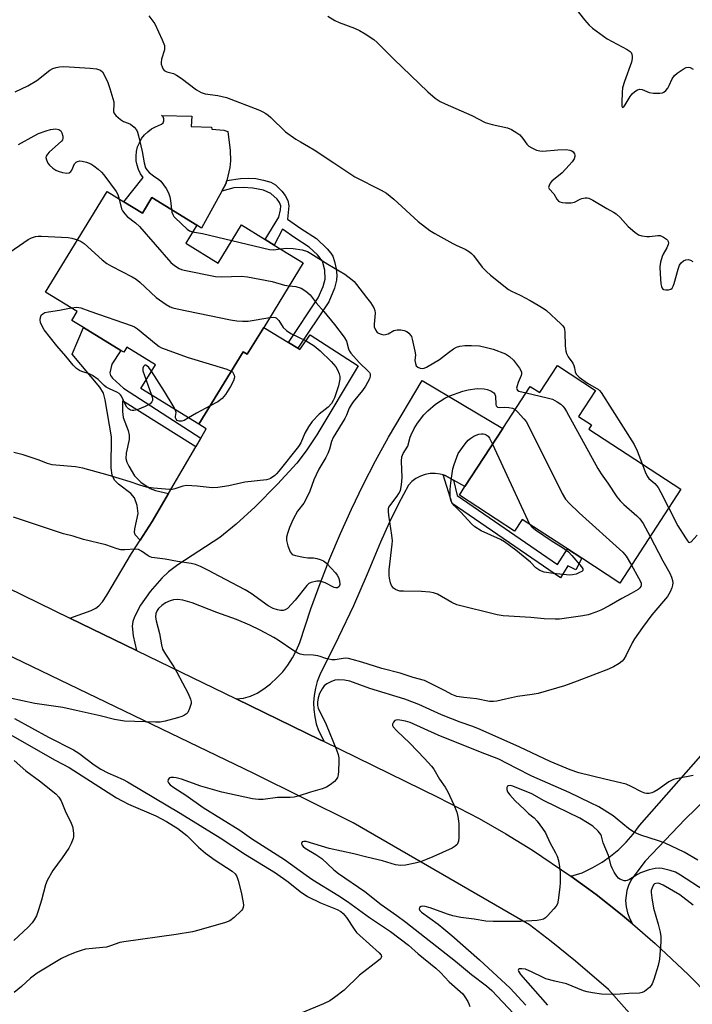
# Model space of a CAD drawing. Units: inches. Extents: x 1267768 to 1273768, y 561450 to 565450.
# Drawn here: x 1272538 to 1272751, y 563339 to 563650 of the extents above; entities that cross this region are included whole.
import ezdxf

# ---------------------------------------------------------------- set-up
doc = ezdxf.new("R2010")
doc.units = ezdxf.units.IN
doc.header["$MEASUREMENT"] = 0
for name, color, linetype in [('BLDG-Footprint', 5, 'Continuous'), ('CULTRL-Pad', 6, 'Continuous'), ('TRANS-Driveway', 251, 'Continuous'), ('TRANS-Non Street Sidewalk', 7, 'Continuous'), ('TRANS-Road', 130, 'Continuous'), ('Undefined', 1, 'Continuous')]:
    doc.layers.add(name, color=color, linetype=linetype)

msp = doc.modelspace()

# ---------------------------------------------------------------- linework, layer by layer
at = {"layer": 'BLDG-Footprint'}
for points, elevation in [([(1272570.62, 563592.54), (1272576.56, 563588.9), (1272579.59, 563593.85), (1272593.75, 563585.16), (1272590.25, 563579.45), (1272600.54, 563573.14), (1272607.92, 563585.2), (1272615.47, 563580.57), (1272618.3, 563578.84), (1272627.48, 563573.22), (1272614.97, 563552.8), (1272609.75, 563544.26), (1272608.44, 563545.06), (1272594.43, 563522.18), (1272576.08, 563533.41), (1272580.69, 563540.94), (1272571.6, 563546.5), (1272570.63, 563544.92), (1272569.77, 563545.45), (1272557.9, 563552.72), (1272554.17, 563555), (1272555.89, 563557.8), (1272545.88, 563563.93), (1272565.36, 563595.76)], 604.86), ([(1272720.02, 563532.86), (1272714.64, 563524.62), (1272718.77, 563521.92), (1272717.9, 563520.58), (1272747.06, 563501.55), (1272727.68, 563471.87), (1272715.7, 563479.7), (1272711.15, 563482.67), (1272696.82, 563492.02), (1272694.4, 563488.31), (1272676.91, 563499.73), (1272678.67, 563502.43), (1272690.68, 563520.83), (1272699.35, 563534.11), (1272702.36, 563532.15), (1272707.96, 563540.73)], 603.61)]:
    msp.add_lwpolyline(points, close=True, dxfattribs=dict(at, elevation=elevation))
at = {"layer": 'CULTRL-Pad'}
msp.add_lwpolyline([(1272601.69, 563595.88), (1272595.27, 563584.22), (1272593.75, 563585.16), (1272579.59, 563593.85), (1272576.56, 563588.9), (1272570.62, 563592.54), (1272576.79, 563600.2), (1272575.97, 563601.41), (1272575.33, 563602.72), (1272574.88, 563604.11), (1272574.62, 563605.55), (1272574.56, 563607.01), (1272574.71, 563608.47), (1272575.05, 563609.89), (1272575.58, 563611.25), (1272576.3, 563612.53), (1272577.19, 563613.69), (1272578.22, 563614.72), (1272579.39, 563615.6), (1272580.67, 563616.31), (1272582.65, 563617.09), (1272583.11, 563617.56), (1272583.36, 563618.17), (1272583.36, 563618.83), (1272583.1, 563619.44), (1272582.63, 563619.9), (1272592.24, 563619.61), (1272591.94, 563616.34), (1272598.38, 563616.14), (1272598.58, 563615.55), (1272602.32, 563615.17), (1272603.56, 563614.84), (1272604.32, 563608.82), (1272604.49, 563605.51), (1272604.18, 563603.35), (1272603.25, 563599.33), (1272603, 563598.24)], close=True, dxfattribs=at)
at = {"layer": 'TRANS-Driveway'}
msp.add_lwpolyline([(1272622.81, 563548), (1272625.8, 563546.17), (1272626.43, 563545.79), (1272629.68, 563550.43), (1272644.87, 563540.58), (1272631.78, 563518.79), (1272628.38, 563513.7), (1272625.4, 563509.86), (1272619.35, 563503.19), (1272612.25, 563496.03), (1272606.24, 563490.48), (1272601.09, 563486.26), (1272587.8, 563477.59), (1272584.85, 563475.39), (1272582.71, 563473.44), (1272578.98, 563469.16), (1272575.9, 563464.88), (1272574, 563461.22), (1272573.5, 563459.67), (1272573.31, 563458.24), (1272573.63, 563455.19), (1272574.68, 563450.52), (1272553.61, 563460.77), (1272560.33, 563463.19), (1272561.82, 563463.93), (1272562.77, 563464.63), (1272563.89, 563465.92), (1272565.32, 563468.02), (1272573.11, 563481.18), (1272575.85, 563485.44), (1272579.69, 563491.39), (1272584.85, 563500.24), (1272593.45, 563514.99), (1272595.07, 563517.77), (1272596.75, 563520.65), (1272594.43, 563522.18), (1272608.44, 563545.06), (1272609.75, 563544.26), (1272614.97, 563552.8)], close=True, dxfattribs=at)
at = {"layer": 'TRANS-Non Street Sidewalk'}
for points in [[(1272625.8, 563546.17), (1272622.81, 563548), (1272632.19, 563562.11), (1272633.79, 563565.76), (1272634.42, 563568.06), (1272634.3, 563570.9), (1272633.54, 563573.71), (1272631.96, 563575.8), (1272629.36, 563578.18), (1272624.82, 563581.11), (1272620.94, 563583.91), (1272618.3, 563578.84), (1272615.47, 563580.57), (1272619.7, 563587.66), (1272620.28, 563589.96), (1272620.36, 563591.29), (1272619.97, 563592.29), (1272619.17, 563593.38), (1272617.19, 563595.18), (1272614.86, 563596.23), (1272611.55, 563596.82), (1272608.43, 563597.02), (1272605.54, 563596.91), (1272601.69, 563595.88), (1272603, 563598.24), (1272603.25, 563599.33), (1272607.58, 563599.91), (1272610.11, 563600.07), (1272612.48, 563599.88), (1272614.88, 563599.41), (1272617.16, 563598.71), (1272618.69, 563597.95), (1272620.71, 563595.94), (1272621.76, 563594.48), (1272622.62, 563592.91), (1272622.86, 563591.24), (1272622.54, 563587.06), (1272626.72, 563584.05), (1272631.62, 563580.88), (1272635.08, 563577.67), (1272636.24, 563576.28), (1272636.83, 563575.31), (1272637.41, 563573.68), (1272637.89, 563571.35), (1272638.08, 563569.35), (1272638.02, 563567.69), (1272637.33, 563565.15), (1272635.58, 563560.9)], [(1272595.07, 563517.77), (1272593.45, 563514.99), (1272570.24, 563529.58), (1272570.26, 563526.17), (1272570.48, 563524.22), (1272572.03, 563520.12), (1272572.41, 563518.64), (1272572.36, 563517.26), (1272571.46, 563512.98), (1272571.35, 563511.31), (1272571.64, 563510.15), (1272572.22, 563508.82), (1272574.07, 563505.83), (1272576.1, 563503.85), (1272579, 563501.81), (1272580.66, 563501.19), (1272584.85, 563500.24), (1272579.69, 563491.39), (1272575.85, 563485.44), (1272574.21, 563487.18), (1272574.03, 563487.86), (1272574.11, 563489.03), (1272575.25, 563493.93), (1272574.91, 563496.42), (1272574.07, 563498.8), (1272572.89, 563500.19), (1272569.02, 563503.12), (1272567.73, 563504.38), (1272567.01, 563505.97), (1272566.65, 563508.32), (1272566.74, 563518.2), (1272564.77, 563529.87), (1272564.21, 563531.93), (1272563.08, 563533.84), (1272554.36, 563544.36), (1272557.9, 563552.72), (1272569.77, 563545.45), (1272566.83, 563541.2), (1272566.29, 563538.39), (1272566.5, 563537.58), (1272567.08, 563536.76), (1272570.54, 563533.54)], [(1272675.01, 563504.47), (1272676.23, 563499.6), (1272708.01, 563477.74), (1272711.15, 563482.67), (1272715.7, 563479.7), (1272713.81, 563476.01), (1272711.26, 563477.29), (1272708.87, 563473.54), (1272674.57, 563497.02), (1272671.8, 563506.1), (1272672.37, 563505.94)]]:
    msp.add_lwpolyline(points, close=True, dxfattribs=at)
at = {"layer": 'TRANS-Road'}
msp.add_lwpolyline([(1272675.01, 563504.47), (1272672.37, 563505.94), (1272671.8, 563506.1), (1272670.83, 563506.36), (1272669.24, 563506.55), (1272667.65, 563506.5), (1272666.09, 563506.21), (1272664.58, 563505.69), (1272663.17, 563504.95), (1272661.88, 563504.01), (1272660.75, 563502.89), (1272657.6, 563496.98), (1272654.65, 563490.97), (1272651.91, 563484.86), (1272647.75, 563474.7), (1272643.34, 563464.64), (1272638.68, 563454.7), (1272632.75, 563442.86), (1272631.93, 563440.74), (1272631.32, 563438.56), (1272630.93, 563436.33), (1272630.77, 563434.07), (1272630.82, 563431.81), (1272631.1, 563429.56), (1272631.6, 563427.36), (1272632.32, 563425.21), (1272634.09, 563421.68), (1272632.87, 563422.25), (1272606.19, 563435.19), (1272608.52, 563435.47), (1272610.79, 563436.09), (1272612.93, 563437.05), (1272615, 563438.4), (1272617.14, 563440.02), (1272619.14, 563441.83), (1272620.96, 563443.81), (1272622.62, 563445.93), (1272624.08, 563448.2), (1272625.33, 563450.58), (1272626.38, 563453.06), (1272629.91, 563463.71), (1272632.81, 563471.73), (1272635.92, 563479.67), (1272639.23, 563487.52), (1272642.73, 563495.3), (1272646.44, 563502.98), (1272650.33, 563510.57), (1272654.42, 563518.05), (1272665.17, 563535.93), (1272690.68, 563520.83), (1272678.68, 563502.43)], close=True, dxfattribs=at)
for points in [[(1272513.75, 563480.17), (1272553.61, 563460.77), (1272574.68, 563450.52), (1272606.19, 563435.19), (1272632.87, 563422.25), (1272634.09, 563421.68), (1272670.05, 563404.12), (1272683.13, 563397.35), (1272691.65, 563392.49), (1272700.01, 563387.35), (1272712.22, 563379.13), (1272720.17, 563373.29), (1272727.88, 563367.16), (1272731.68, 563364.02), (1272738.93, 563357.77), (1272749.37, 563347.92), (1272756.06, 563341.07), (1272765.68, 563330.41)], [(1272822.79, 563171.77), (1272819.68, 563186.06), (1272815.89, 563200.19), (1272806.13, 563225.19), (1272794.62, 563249.09), (1272791, 563255.76), (1272777.22, 563278.42), (1272761.77, 563299.98), (1272743.16, 563321.79), (1272724.09, 563343.27), (1272713.7, 563352.22), (1272706.01, 563358.4), (1272699.07, 563363.7), (1272643.3, 563395.99), (1272611.88, 563411.55), (1272477.3, 563476.4)], [(1272765.72, 563413.86), (1272748.44, 563397.1), (1272735.72, 563383.82), (1272731.47, 563378.28), (1272730.55, 563376.49), (1272729.92, 563374.58), (1272729.52, 563371.43), (1272729.66, 563369.42), (1272730.11, 563367.46), (1272730.84, 563365.58), (1272731.68, 563364.02), (1272727.88, 563367.16), (1272720.17, 563373.29), (1272712.22, 563379.13), (1272715.81, 563380.2), (1272719.2, 563381.8), (1272722.07, 563383.51), (1272724.79, 563385.43), (1272727.36, 563387.57), (1272729.74, 563389.9), (1272731.94, 563392.41), (1272733.92, 563395.1), (1272765.79, 563431.27)]]:
    msp.add_lwpolyline(points, dxfattribs=at)
at = {"layer": 'Undefined'}
msp.add_line((1272577.73, 563536.11, 608), (1272579.44, 563531.36, 608), dxfattribs=at)
for points, elevation in [([(1272713.34, 563654.18), (1272716.51, 563650.16), (1272718, 563648.48), (1272719.03, 563647.52), (1272723.73, 563644.11), (1272729.98, 563640.78), (1272730.93, 563640.16), (1272731.29, 563639.78), (1272731.51, 563639.3), (1272731.65, 563638.48), (1272731.64, 563637.91), (1272731.37, 563636.77), (1272729.16, 563630.59), (1272728.59, 563628.62), (1272728.43, 563627.16), (1272728.32, 563624.12), (1272728.39, 563622.76), (1272728.57, 563622.34), (1272728.94, 563622.58), (1272729.4, 563623.19), (1272730.97, 563625.84), (1272731.62, 563626.73), (1272732.43, 563627.46), (1272733.34, 563628.01), (1272734.06, 563628.17), (1272734.78, 563628.11), (1272737, 563627.18), (1272738.4, 563626.94), (1272740.4, 563626.89), (1272741.19, 563627.05), (1272741.63, 563627.28), (1272742.23, 563627.76), (1272742.9, 563628.55), (1272743.32, 563629.31), (1272744.27, 563631.48), (1272745.02, 563632.53), (1272745.85, 563633.26), (1272747.74, 563634.54), (1272748.7, 563635.05), (1272749.33, 563635.18), (1272749.98, 563635.03), (1272750.96, 563634.48)], 596), ([(1272578.61, 563651.43), (1272580.45, 563648.86), (1272582.8, 563643.85), (1272583.51, 563641.98), (1272583.59, 563641.21), (1272583.54, 563640.67), (1272582.62, 563637.67), (1272582.45, 563636.58), (1272582.53, 563636.05), (1272582.79, 563635.28), (1272583.15, 563634.55), (1272583.47, 563634.14), (1272583.83, 563633.85), (1272584.24, 563633.67), (1272586.35, 563633.11), (1272587.39, 563632.64), (1272588.83, 563631.65), (1272593.73, 563627.93), (1272595.14, 563627.11), (1272596.39, 563626.75), (1272600.47, 563626.19), (1272603.17, 563625.52), (1272613.58, 563621.51), (1272614.66, 563621.03), (1272615.63, 563620.49), (1272616.32, 563620.01), (1272617.17, 563619.27), (1272621.89, 563614.69), (1272625.18, 563612.4), (1272626.63, 563611.48), (1272629.17, 563610.06), (1272630.94, 563608.96), (1272637.2, 563604.91), (1272643.85, 563600.41), (1272652.12, 563596.25), (1272653.85, 563595.22), (1272656.16, 563593.42), (1272663.84, 563586.28), (1272667.56, 563583.42), (1272669.09, 563582.5), (1272674.83, 563579.33), (1272676.15, 563578.67), (1272678.74, 563577.56), (1272680.13, 563576.69), (1272680.76, 563576.19), (1272681.35, 563575.57), (1272684.1, 563571.88), (1272685.44, 563570.46), (1272686.74, 563569.31), (1272692.45, 563564.79), (1272693.38, 563564.25), (1272696.17, 563563), (1272699.27, 563561.33), (1272701.8, 563559.85), (1272703.76, 563558.62), (1272704.46, 563558.1), (1272709.01, 563553.93), (1272709.61, 563553.3), (1272710.07, 563552.62), (1272710.23, 563552.11), (1272710.33, 563551.28), (1272710.43, 563546.93), (1272710.61, 563545.23), (1272710.86, 563544.48), (1272711.33, 563543.52), (1272712.78, 563541.44), (1272713.18, 563540.72), (1272713.37, 563540.02), (1272713.58, 563538.71), (1272713.88, 563538.01), (1272714.88, 563537.05), (1272717.5, 563535.16), (1272720.9, 563533.17), (1272721.26, 563532.85), (1272721.81, 563532.18), (1272732.22, 563515.77), (1272733.2, 563513.73), (1272734.78, 563509.56)], 600), ([(1272635.21, 563651.33), (1272637.47, 563649.87), (1272638.8, 563649.29), (1272643.7, 563647.47), (1272645.3, 563646.79), (1272647.07, 563645.74), (1272649.77, 563643.93), (1272650.85, 563642.98), (1272656.18, 563637.65), (1272666.91, 563627.3), (1272669.19, 563625.38), (1272670.81, 563624.3), (1272672.36, 563623.54), (1272680.81, 563619.85), (1272685.06, 563617.61), (1272687.29, 563616.99), (1272692.09, 563615.96), (1272693.41, 563615.42), (1272695.14, 563614.41), (1272696.03, 563613.7), (1272696.95, 563612.6), (1272698.29, 563610.73), (1272698.88, 563610.15), (1272699.82, 563609.6), (1272701.35, 563608.92), (1272702.41, 563608.62), (1272703.28, 563608.58), (1272708.03, 563609), (1272710.74, 563609.09), (1272711.86, 563608.92), (1272712.56, 563608.62), (1272712.95, 563608.33), (1272713.32, 563607.76), (1272713.43, 563607.31), (1272713.43, 563606.83), (1272713.21, 563606.12), (1272712.65, 563605.19), (1272711.69, 563604.08), (1272709.45, 563601.75), (1272706.14, 563599.08), (1272705.61, 563598.45), (1272705.28, 563597.74), (1272705.16, 563597.04), (1272705.29, 563596.63), (1272706.82, 563595.09), (1272707.81, 563593.41), (1272708.27, 563592.79), (1272708.68, 563592.51), (1272709.43, 563592.31), (1272710.55, 563592.2), (1272712.25, 563592.19), (1272713.34, 563592.41), (1272715.14, 563593.37), (1272715.68, 563593.57), (1272716.78, 563593.76), (1272717.34, 563593.75), (1272717.87, 563593.64), (1272719.15, 563593.03), (1272723.58, 563590.39), (1272725.67, 563589.28), (1272726.58, 563588.69), (1272727.84, 563587.58), (1272730.39, 563584.68), (1272732.42, 563582.96), (1272733.61, 563582.12), (1272734.63, 563581.74), (1272736.25, 563581.51), (1272737.1, 563581.55), (1272739.69, 563581.89), (1272740.52, 563581.84), (1272741.53, 563581.39), (1272742.44, 563580.73), (1272742.81, 563580.36), (1272743.05, 563579.94), (1272743.09, 563579.48), (1272743, 563578.98), (1272742.59, 563577.96), (1272741.44, 563575.96), (1272741.1, 563575.2), (1272740.61, 563573.42), (1272740.39, 563571.93), (1272740.43, 563569.72), (1272740.68, 563566.53), (1272740.87, 563565.72), (1272741.07, 563565.25), (1272741.35, 563564.9), (1272741.55, 563564.78), (1272742.29, 563564.64), (1272743.11, 563564.69), (1272743.87, 563564.89), (1272744.25, 563565.19), (1272744.64, 563565.87), (1272744.93, 563566.67), (1272746.14, 563571.19), (1272746.63, 563572.53), (1272747.1, 563573.19), (1272747.91, 563573.88), (1272748.61, 563574.16), (1272749.33, 563574.23), (1272750.09, 563574.02), (1272750.86, 563573.59)], 598), ([(1272536.31, 563627.37), (1272540.25, 563629.19), (1272543.12, 563630.92), (1272547.29, 563634.18), (1272548.24, 563634.71), (1272549.25, 563635.08), (1272550.29, 563635.25), (1272551.67, 563635.31), (1272559.97, 563634.86), (1272562.04, 563634.65), (1272563.26, 563634.2), (1272563.87, 563633.72), (1272564.47, 563632.75), (1272565.58, 563630.3), (1272566.28, 563628.38), (1272567.46, 563624.14), (1272567.55, 563623.28), (1272567.36, 563621.47), (1272567.39, 563621.05), (1272567.54, 563620.66), (1272568.17, 563619.84), (1272569.63, 563618.55), (1272570.56, 563617.99), (1272572.08, 563617.44), (1272572.82, 563617.06), (1272573.95, 563616.19), (1272574.69, 563615.36), (1272575.04, 563614.58), (1272575.35, 563613.44), (1272576.46, 563608.5), (1272577.07, 563604.88), (1272577.53, 563603.32), (1272577.93, 563602.62), (1272578.7, 563601.82), (1272580.04, 563600.75), (1272581.8, 563599.57), (1272582.37, 563599.06), (1272583.28, 563597.95), (1272584.12, 563596.71), (1272584.85, 563595.34), (1272585.28, 563594.09), (1272585.47, 563592.95), (1272585.76, 563590.07)], 602), ([(1272537.32, 563610.64), (1272542.27, 563613.45), (1272543.61, 563614.13), (1272546.06, 563615.05), (1272547.47, 563615.45), (1272549.13, 563615.58), (1272550.13, 563615.43), (1272550.68, 563614.99), (1272551.07, 563614.32), (1272551.4, 563613.32), (1272551.41, 563612.59), (1272551.21, 563612.17), (1272550.89, 563611.77), (1272547.08, 563608.24), (1272546.5, 563607.62), (1272546.08, 563606.97), (1272545.99, 563606.51), (1272546.17, 563605.78), (1272546.65, 563604.8), (1272547.13, 563604.11), (1272548.18, 563603.21), (1272549.11, 563602.58), (1272549.85, 563602.2), (1272551.26, 563601.79), (1272552.67, 563601.61), (1272553.39, 563601.75), (1272553.89, 563602.12), (1272554.19, 563602.56), (1272555.08, 563604.58), (1272555.54, 563605.1), (1272555.97, 563605.31), (1272556.71, 563605.46), (1272557.51, 563605.43), (1272558.88, 563605.07), (1272560.19, 563604.56), (1272561.16, 563603.96), (1272562.51, 563602.87), (1272563.59, 563601.91), (1272564.36, 563601.07), (1272568.22, 563595.81), (1272568.74, 563594.81), (1272569.23, 563593.39)], 604), ([(1272569.23, 563593.39), (1272569.91, 563590.36), (1272570.29, 563589.63), (1272570.96, 563588.73), (1272571.78, 563587.91), (1272574.33, 563585.88), (1272575.61, 563584.67), (1272585.6, 563573.3), (1272586.7, 563572.34), (1272588.16, 563571.4), (1272588.96, 563571.08), (1272589.82, 563570.86), (1272599.69, 563568.87), (1272601.74, 563568.79), (1272607.84, 563568.95), (1272609.87, 563568.82), (1272617.68, 563567.35), (1272621.5, 563566.18), (1272623.02, 563565.94)], 604), ([(1272585.76, 563590.07), (1272585.91, 563589.21), (1272586.15, 563588.53), (1272586.53, 563587.91), (1272586.91, 563587.48), (1272590.68, 563583.87), (1272591.51, 563583.32), (1272592.43, 563583.01)], 602), ([(1272533.23, 563575.61), (1272540.35, 563580.62), (1272541.39, 563581.16), (1272542.75, 563581.6), (1272543.54, 563581.71), (1272544.57, 563581.71), (1272553.09, 563581.23), (1272554.24, 563581.05), (1272556.01, 563580.48)], 606), ([(1272592.43, 563583.01), (1272595.63, 563582.48), (1272604.91, 563580.27)], 602), ([(1272556.01, 563580.48), (1272557.2, 563579.97), (1272558.15, 563579.32), (1272563.8, 563574.17), (1272565.33, 563572.98), (1272566.81, 563572.12), (1272573.35, 563568.79), (1272574.61, 563568.04), (1272575.73, 563567.11), (1272580.91, 563562.29), (1272584.06, 563560.02), (1272585.34, 563559.28), (1272586.17, 563559), (1272587.61, 563558.67), (1272604.45, 563555.16), (1272606.49, 563554.81), (1272608.27, 563554.72), (1272610.04, 563554.79), (1272616.88, 563555.92)], 606), ([(1272604.91, 563580.27), (1272616.78, 563577.43), (1272618.16, 563577.35), (1272620.16, 563577.7)], 602), ([(1272620.16, 563577.7), (1272622.33, 563577.81), (1272624.3, 563577.74), (1272627.11, 563577.29), (1272628.77, 563576.77), (1272629.89, 563576.2), (1272635.3, 563572.78), (1272640.59, 563569.61), (1272642.93, 563567.85), (1272643.58, 563567.26), (1272644.33, 563566.4), (1272647.53, 563562.29), (1272648.77, 563560.62), (1272649.78, 563558.93), (1272650.09, 563558.17), (1272650.22, 563557.34), (1272649.92, 563553.79), (1272649.96, 563553), (1272650.32, 563552.04), (1272650.93, 563551.21), (1272651.35, 563550.91), (1272652.15, 563550.62), (1272653, 563550.48), (1272653.56, 563550.49), (1272654.31, 563550.73), (1272656.2, 563551.84), (1272657.25, 563552.03), (1272658.34, 563552.01), (1272659.44, 563551.79), (1272660.22, 563551.44), (1272660.88, 563550.95), (1272661.43, 563550.35), (1272661.71, 563549.87), (1272662, 563549.06), (1272662.84, 563545.31), (1272662.97, 563544.15), (1272662.85, 563542.33), (1272662.97, 563541.32), (1272663.24, 563540.67), (1272663.79, 563540.18), (1272664.48, 563539.85), (1272665.22, 563539.73), (1272665.75, 563539.83), (1272666.53, 563540.18), (1272670.64, 563542.6), (1272673.51, 563544.87), (1272675.09, 563545.99), (1272676.04, 563546.5), (1272677.03, 563546.85), (1272678.6, 563547.1), (1272680.77, 563547.1), (1272683.26, 563546.91), (1272685.54, 563546.47), (1272687.62, 563545.87), (1272691.53, 563544.37), (1272692.76, 563543.62), (1272694.03, 563542.46), (1272695.95, 563539.85), (1272696.36, 563539.12), (1272696.53, 563538.61), (1272696.54, 563538.07), (1272696.42, 563537.53), (1272695.51, 563535.37), (1272695.16, 563534.31), (1272695.03, 563533.59), (1272695.07, 563533.26), (1272695.35, 563532.88), (1272695.78, 563532.65), (1272698.02, 563532.06)], 602), ([(1272623.02, 563565.94), (1272625.14, 563565.7), (1272626.77, 563565.15), (1272628.25, 563564.3), (1272629.68, 563563.04), (1272631.56, 563560.61), (1272634.03, 563557.78), (1272637.37, 563553.67), (1272640.47, 563549.65), (1272641.2, 563548.38), (1272641.84, 563545.95), (1272642.15, 563545.28), (1272642.59, 563544.61), (1272645.2, 563541.65), (1272648.16, 563538.86), (1272648.47, 563538.46), (1272648.65, 563538.05), (1272648.65, 563537.35), (1272648.4, 563536.54), (1272647.19, 563534.22), (1272646.23, 563532.77), (1272643.28, 563529.22), (1272642.61, 563528.3), (1272642.03, 563527.2), (1272641.17, 563525.04), (1272640.67, 563523.99), (1272636.9, 563517.9), (1272636.44, 563516.71), (1272635.79, 563514.2), (1272635.28, 563512.89), (1272634.62, 563511.63), (1272632.45, 563507.93), (1272631.55, 563506.14), (1272630.86, 563504.56), (1272629.58, 563500.98), (1272628.23, 563498.08), (1272627.64, 563497.12), (1272625.66, 563494.58), (1272624.31, 563492.08), (1272623.16, 563489.49), (1272622.49, 563487.55), (1272622.2, 563486.44), (1272622.14, 563485.88), (1272622.19, 563485.32), (1272622.64, 563483.63), (1272623.35, 563481.74), (1272623.63, 563481.28), (1272624.01, 563480.95), (1272625, 563480.57), (1272627.52, 563480.06), (1272628.94, 563479.87), (1272630.69, 563479.87), (1272631.77, 563479.68), (1272632.84, 563479.36), (1272633.85, 563478.93), (1272634.31, 563478.63), (1272634.94, 563478.06), (1272637.67, 563475.06), (1272638.2, 563474.38), (1272638.62, 563473.64), (1272638.94, 563472.53), (1272639.01, 563471.44), (1272638.81, 563470.78), (1272638.37, 563470.38), (1272637.74, 563470.33), (1272637.27, 563470.48), (1272634.46, 563471.9), (1272632.88, 563472.49), (1272631.81, 563472.51), (1272629.96, 563472.05), (1272629.25, 563471.7), (1272628.61, 563471.13), (1272624.94, 563466.44), (1272622.46, 563463.85), (1272621.76, 563463.39), (1272621.12, 563463.23), (1272620.34, 563463.23), (1272619.28, 563463.39), (1272617.95, 563463.85), (1272616.39, 563464.68), (1272611, 563468.54), (1272609.1, 563469.72), (1272600.83, 563474.02), (1272597.52, 563475.87), (1272594.93, 563477.09), (1272593.35, 563477.74), (1272591.97, 563478.07), (1272587.71, 563478.7), (1272583.75, 563479.46), (1272579.54, 563479.97), (1272579.01, 563480.13), (1272578.35, 563480.47), (1272576.31, 563482), (1272575.33, 563482.52), (1272574.23, 563482.62), (1272571.02, 563482.33), (1272569.73, 563482.39), (1272568.61, 563482.7), (1272564.93, 563484), (1272557.93, 563485.62), (1272554.65, 563486.73), (1272551.58, 563487.47), (1272549.69, 563488.03), (1272535.73, 563492.75)], 604), ([(1272579.44, 563531.36), (1272579.71, 563530.39), (1272579.73, 563529.62), (1272579.55, 563529.19), (1272579.01, 563528.64), (1272577.45, 563527.8), (1272574.93, 563526.73), (1272573.81, 563526.5), (1272573.26, 563526.51), (1272572.76, 563526.63), (1272572.11, 563527), (1272571.57, 563527.55), (1272571.15, 563528.28), (1272569.96, 563530.99), (1272569.63, 563531.45), (1272569.21, 563531.82), (1272568.47, 563532.26), (1272566.11, 563533.31), (1272565.11, 563533.83), (1272564.44, 563534.38), (1272562.59, 563536.29), (1272560.7, 563537.61), (1272559.67, 563538.12), (1272557.4, 563538.8), (1272556.59, 563539.13), (1272555.64, 563539.79), (1272554.58, 563540.8), (1272552.36, 563543.68), (1272549.46, 563546.95), (1272545.49, 563552.06), (1272544.56, 563553.57), (1272544.31, 563554.36), (1272544.22, 563555.17), (1272544.26, 563555.96), (1272544.52, 563556.63), (1272545, 563557.12), (1272545.66, 563557.47), (1272546.78, 563557.73), (1272550.27, 563558.24), (1272554.04, 563558.93)], 608), ([(1272554.04, 563558.93), (1272555.81, 563559.14), (1272557.08, 563558.99), (1272559.96, 563557.88), (1272573.29, 563553.32), (1272574.09, 563552.95), (1272574.97, 563552.37), (1272580.93, 563547.44), (1272581.86, 563546.76), (1272582.62, 563546.34), (1272590.99, 563543.23), (1272603.23, 563539.52), (1272604.69, 563538.94)], 608), ([(1272616.88, 563555.92), (1272618.07, 563556.01), (1272618.58, 563555.94), (1272618.95, 563555.77), (1272619.7, 563554.99), (1272621.17, 563552.79), (1272622.17, 563551.83), (1272623.55, 563550.89), (1272628.43, 563548.48), (1272630.92, 563546.94), (1272632.83, 563545.38), (1272636.29, 563542.03), (1272637.79, 563540.35), (1272638.35, 563539.36), (1272638.88, 563538.04), (1272639.03, 563537.24), (1272639.03, 563536.43), (1272638.89, 563535.36), (1272638.62, 563534.26), (1272637.35, 563530.46), (1272636.99, 563529.68), (1272636.38, 563528.68), (1272635.33, 563527.56), (1272632.52, 563525.37), (1272630.35, 563523), (1272629.17, 563521.29), (1272627.93, 563519.26), (1272626.69, 563516.22), (1272626.01, 563515.07), (1272619.79, 563507.33), (1272619.05, 563506.48), (1272618.43, 563505.91), (1272617.06, 563504.97), (1272616.56, 563504.74), (1272615.79, 563504.53), (1272608.94, 563503.77), (1272603.94, 563502.69), (1272600.42, 563502.09), (1272598.65, 563502.04), (1272593.93, 563502.51), (1272590.49, 563502.71), (1272589.39, 563502.56), (1272586.81, 563501.64), (1272586.02, 563501.52), (1272585.18, 563501.49), (1272580.04, 563501.87), (1272577.8, 563502.2), (1272575.71, 563502.81), (1272572.65, 563503.91), (1272565.75, 563506.05), (1272557.67, 563508.26), (1272555.35, 563508.64), (1272549.11, 563509.13), (1272547.95, 563509.33), (1272546.53, 563509.69), (1272543.52, 563510.85), (1272541.02, 563511.71), (1272538.79, 563512.42), (1272535.8, 563513.24)], 606), ([(1272579.43, 563538.89), (1272578.56, 563540.14), (1272577.98, 563540.67), (1272577.62, 563540.8), (1272577.27, 563540.79), (1272576.86, 563540.46), (1272576.66, 563539.88), (1272576.74, 563539.07), (1272577.73, 563536.11)], 608), ([(1272586.92, 563526.78), (1272586.31, 563527.91), (1272583.52, 563532.45), (1272579.43, 563538.89)], 608), ([(1272604.69, 563538.94), (1272605.04, 563538.69), (1272605.34, 563538.32), (1272605.64, 563537.66), (1272605.71, 563537.18), (1272605.64, 563536.66), (1272605.38, 563535.89), (1272604.41, 563534.07), (1272602.83, 563531.59), (1272601.78, 563530.23), (1272600.42, 563529.21), (1272597.98, 563527.97)], 608), ([(1272731.38, 563477.53), (1272733.65, 563473.56), (1272734.17, 563472.55), (1272734.45, 563471.8), (1272734.51, 563471.31), (1272734.33, 563470.73), (1272734.08, 563470.38), (1272733.49, 563469.85), (1272731.32, 563468.55), (1272728.3, 563467.01), (1272724.36, 563464.64), (1272721.73, 563463.32), (1272720.13, 563462.62), (1272717.69, 563461.86), (1272716, 563461.46), (1272708.65, 563460.43), (1272707.2, 563460.39), (1272703.73, 563460.52), (1272699.57, 563460.96), (1272690.82, 563461.53), (1272688.85, 563461.77), (1272676.07, 563465.01), (1272674.47, 563465.75), (1272669.99, 563468.3), (1272668.7, 563468.82), (1272667.55, 563469), (1272664.91, 563469.19), (1272659.21, 563469.27), (1272658.03, 563469.35), (1272657.46, 563469.47), (1272656.72, 563469.8), (1272656.06, 563470.27), (1272655.7, 563470.66), (1272655.43, 563471.14), (1272655.13, 563471.95), (1272654.76, 563473.37), (1272654.63, 563474.23), (1272654.71, 563476.01), (1272655.67, 563484.19), (1272655.74, 563485.28), (1272655.57, 563487.01), (1272654.56, 563493.36), (1272654.44, 563494.52), (1272654.46, 563495.36), (1272654.61, 563495.88), (1272654.88, 563496.36), (1272657.22, 563499.32), (1272657.78, 563500.24), (1272658.22, 563501.2), (1272658.57, 563502.91), (1272658.78, 563505.24), (1272658.58, 563510.47), (1272658.69, 563511.87), (1272659.1, 563512.86), (1272660.57, 563515.22), (1272661.34, 563517.99), (1272661.63, 563518.77), (1272662.64, 563520.78), (1272663.64, 563522.49), (1272665.66, 563525.1), (1272666.9, 563526.36), (1272669.35, 563528.46), (1272672.33, 563530.34), (1272673.89, 563531.14), (1272678.05, 563532.63), (1272679.71, 563533.01), (1272682.49, 563533.47), (1272684.77, 563533.33), (1272685.75, 563533.16), (1272686.83, 563532.7), (1272687.77, 563532.08), (1272688.12, 563531.68), (1272688.36, 563530.99), (1272688.4, 563528.43), (1272688.57, 563527.95), (1272688.99, 563527.53), (1272689.56, 563527.4), (1272691.08, 563527.5), (1272692.56, 563527.4), (1272693.71, 563527.17), (1272694.56, 563526.76)], 604), ([(1272698.02, 563532.06), (1272704.7, 563530.5), (1272706.4, 563530.02), (1272707.9, 563529.25), (1272709.04, 563528.45), (1272709.65, 563527.9), (1272710.17, 563527.21), (1272710.77, 563526.21), (1272720.74, 563508.15), (1272721.81, 563506.39), (1272723.86, 563503.5), (1272726.77, 563499.17), (1272727.76, 563497.89), (1272728.92, 563496.72), (1272733.13, 563493.19), (1272734.09, 563492.16), (1272735.04, 563490.73), (1272737.27, 563486.55)], 602), ([(1272591.17, 563524.17), (1272589.82, 563523.37), (1272589.03, 563523.08), (1272588.24, 563523.1), (1272587.6, 563523.36), (1272587.21, 563523.79), (1272587.08, 563524.17), (1272587.05, 563524.61), (1272587.19, 563525.86), (1272586.92, 563526.78)], 608), ([(1272597.98, 563527.97), (1272593.64, 563525.69), (1272591.17, 563524.17)], 608), ([(1272694.56, 563526.76), (1272695.33, 563526.07), (1272697.31, 563523.88), (1272698.05, 563522.96), (1272698.52, 563522.24), (1272709.45, 563500.26), (1272710.48, 563498.46), (1272711.65, 563497.17), (1272714.83, 563494.12), (1272728.62, 563481.69), (1272729.67, 563480.41), (1272731.38, 563477.53)], 604), ([(1272699.13, 563490.51), (1272699.86, 563489.64), (1272701.03, 563488.75), (1272705.93, 563485.38), (1272709.89, 563482.91), (1272711.5, 563481.71), (1272712.52, 563480.64), (1272715.58, 563477), (1272715.97, 563476.36), (1272716.03, 563475.98), (1272715.95, 563475.82), (1272715.63, 563475.53), (1272715.18, 563475.28), (1272713.85, 563474.73), (1272712.72, 563474.42), (1272711.86, 563474.37), (1272706.63, 563474.85), (1272703.72, 563475.36), (1272702.35, 563475.82), (1272701.16, 563476.64), (1272699.37, 563478.43), (1272694.8, 563482.29), (1272691.24, 563484.95), (1272689.96, 563485.66), (1272683.82, 563488.35), (1272681.76, 563489.64), (1272680.76, 563490.56), (1272677.37, 563494.33), (1272675.38, 563496.32), (1272674.66, 563497.16), (1272674.18, 563498.13), (1272674.02, 563499.23), (1272674, 563501.52), (1272674.17, 563503.58), (1272674.82, 563508.03), (1272675.23, 563509.38), (1272676.5, 563512.84), (1272678.72, 563515.98), (1272679.68, 563517.06), (1272680.52, 563517.74), (1272681.44, 563518.33), (1272682.22, 563518.68), (1272683.07, 563518.94), (1272683.92, 563519.12), (1272684.48, 563519.13), (1272684.97, 563519.03), (1272685.42, 563518.83), (1272685.99, 563518.33), (1272686.48, 563517.71), (1272687.44, 563515.86)], 606), ([(1272687.44, 563515.86), (1272698.45, 563491.83), (1272699.13, 563490.51)], 606), ([(1272734.78, 563509.56), (1272735.73, 563507.07), (1272736.33, 563505.74), (1272736.93, 563504.96), (1272738.76, 563503.36), (1272739.82, 563502.12), (1272740.69, 563500.57), (1272743.19, 563495.62)], 600), ([(1272743.19, 563495.62), (1272746.11, 563489.95), (1272748.49, 563486.13), (1272749.13, 563485.21), (1272749.46, 563484.86), (1272749.8, 563484.7), (1272750.28, 563484.92), (1272752.23, 563487.07)], 600), ([(1272737.27, 563486.55), (1272741.34, 563478.91), (1272743.56, 563474.99), (1272744.1, 563473.72), (1272744.43, 563472.69), (1272744.51, 563471.93), (1272744.4, 563471.19), (1272744.16, 563470.4), (1272743.59, 563469.06), (1272742.82, 563467.64), (1272737.83, 563461.83), (1272734.9, 563457.85), (1272732.37, 563454.24), (1272731.62, 563452.99), (1272729.71, 563449.07), (1272729, 563447.81), (1272728.45, 563447.16), (1272727.51, 563446.45), (1272725.71, 563445.37), (1272724.1, 563444.6), (1272714.23, 563440.79), (1272710.16, 563439.3), (1272701.89, 563436.94), (1272699.92, 563436.57), (1272695.28, 563435.91), (1272691.51, 563435.14), (1272688.79, 563434.48), (1272687.74, 563434.34), (1272686.43, 563434.43), (1272682.36, 563435.2), (1272678.31, 563435.62), (1272676.06, 563436.01), (1272674.56, 563436.59), (1272672.41, 563437.78), (1272667.56, 563440.23), (1272665.83, 563440.98), (1272662.27, 563442.02), (1272658.21, 563443.36), (1272652.31, 563444.79), (1272646, 563446.82), (1272643, 563447.69), (1272641.77, 563447.98), (1272640.97, 563448.05), (1272640.13, 563448), (1272637.62, 563447.61), (1272636.51, 563447.6), (1272634.61, 563447.96), (1272632.84, 563448.65), (1272632.04, 563448.86), (1272630.64, 563449.01), (1272627.58, 563449.15), (1272626.52, 563449.33), (1272625.75, 563449.66), (1272624.52, 563450.39), (1272619.55, 563453.76), (1272618.11, 563454.65), (1272613.81, 563457), (1272610.61, 563458.5), (1272606.36, 563460.31), (1272600.08, 563462.53), (1272592.29, 563465.63), (1272589.39, 563466.47), (1272587.73, 563466.71), (1272586.42, 563466.59), (1272585.36, 563466.26), (1272583.83, 563465.56), (1272582.69, 563464.77), (1272581.68, 563463.84), (1272581.21, 563463.19), (1272580.81, 563462.18), (1272580.69, 563461.1), (1272580.9, 563459.95), (1272582.01, 563455.92), (1272582.56, 563452.28), (1272582.91, 563450.98), (1272583.83, 563449.31), (1272586.46, 563445.31), (1272587.43, 563443.68), (1272591.07, 563436.91), (1272591.78, 563435.12), (1272591.95, 563434.32), (1272591.95, 563433.78), (1272591.5, 563432.16), (1272590.89, 563430.9), (1272590.53, 563430.49), (1272589.85, 563430), (1272589.08, 563429.63), (1272587.69, 563429.19), (1272583.77, 563428.14), (1272582.13, 563427.86), (1272580.69, 563427.83), (1272570.84, 563428.17), (1272567.77, 563428.68), (1272563.18, 563429.88), (1272555.58, 563431.51), (1272551.4, 563432.52), (1272542.54, 563433.74), (1272534.66, 563435.41)], 602), ([(1272750.92, 563410.93), (1272746.05, 563410.02), (1272744.69, 563409.64), (1272743.21, 563408.93), (1272739.82, 563406.5), (1272738.57, 563405.78), (1272737.79, 563405.45), (1272737, 563405.27), (1272736.2, 563405.24), (1272735.66, 563405.33), (1272734.59, 563405.74), (1272731.28, 563407.5), (1272729.7, 563408.2), (1272722.94, 563409.77), (1272714.73, 563411.82), (1272711.93, 563412.74), (1272705.6, 563415.44), (1272696.08, 563419.94), (1272683.52, 563425.53), (1272681.14, 563426.47), (1272677.16, 563427.8), (1272671.23, 563430.12), (1272664.09, 563433.45), (1272662.7, 563434), (1272659.61, 563435.07), (1272648.59, 563438.54), (1272642.23, 563440.79), (1272640.54, 563441.11), (1272638.56, 563441.24), (1272637.47, 563441.12), (1272636.18, 563440.64), (1272634.94, 563440.02), (1272634.1, 563439.35), (1272633.45, 563438.43), (1272632.64, 563436.91), (1272632.2, 563435.56), (1272631.95, 563434.2), (1272631.96, 563433.07), (1272632.2, 563432.27), (1272634.76, 563427.08), (1272637.98, 563419.04), (1272638.48, 563417.62), (1272638.74, 563416.53), (1272638.79, 563415.35), (1272638.63, 563412.35), (1272638.52, 563411.17), (1272638.34, 563410.34), (1272637.93, 563409.66), (1272637.34, 563409.09), (1272636.01, 563408.03), (1272634.84, 563407.24), (1272633.5, 563406.7), (1272629.77, 563405.67), (1272625.91, 563404.41), (1272624.56, 563404.07), (1272623.35, 563403.96), (1272619.31, 563403.96), (1272614.76, 563403.37), (1272613.35, 563403.32), (1272611.41, 563403.56), (1272601.71, 563405.65), (1272595.02, 563407.62), (1272588.89, 563409.75), (1272587.21, 563410.25), (1272586.35, 563410.37), (1272585.56, 563410.34), (1272585.13, 563410.18), (1272584.76, 563409.7), (1272584.65, 563409.08), (1272584.79, 563408.66), (1272585.31, 563408.05), (1272586.49, 563407.14), (1272590.32, 563404.75), (1272595.84, 563400.81), (1272607.44, 563393.62), (1272611.12, 563391.01), (1272621.49, 563384.34), (1272628.4, 563379.41), (1272630.51, 563377.98), (1272638.42, 563373.13), (1272641.52, 563371.11), (1272648.5, 563365.99), (1272655.11, 563361.57), (1272660.77, 563357.29), (1272663.91, 563354.48), (1272669.5, 563350.02), (1272670.96, 563348.65), (1272673.65, 563345.68), (1272677.14, 563342.64), (1272677.96, 563341.83), (1272678.63, 563340.91), (1272679.53, 563339.44), (1272679.92, 563338.68), (1272680.19, 563337.88)], 600), ([(1272536.01, 563429.03), (1272546.81, 563423.06), (1272554.73, 563419.12), (1272556.44, 563418.02), (1272561.33, 563414.29), (1272563.37, 563412.93), (1272565.63, 563411.75), (1272570.44, 563409.66), (1272571.86, 563408.98), (1272588.49, 563399.02), (1272601.13, 563391.2), (1272609.16, 563386), (1272618.72, 563380.2), (1272622.71, 563377.31), (1272626.53, 563374.21), (1272628.84, 563372.64), (1272632.95, 563370.63), (1272638.18, 563368.52), (1272639.39, 563367.89), (1272640.15, 563367.26), (1272641.19, 563366.05), (1272643.58, 563362.35), (1272644.37, 563361.29), (1272645.34, 563360.32), (1272651.49, 563354.85), (1272652.12, 563354.05), (1272652.23, 563353.69), (1272652.17, 563353.31), (1272651.9, 563352.93), (1272651.3, 563352.39), (1272645.3, 563347.77), (1272640.38, 563343.05), (1272637.33, 563340.66), (1272635.87, 563339.68), (1272633.87, 563338.72), (1272626.98, 563335.87)], 602), ([(1272752.35, 563384.14), (1272748.03, 563386.74), (1272742.08, 563389.52), (1272739.93, 563390.32), (1272734.39, 563392.04), (1272733.06, 563392.56), (1272731.85, 563393.23), (1272730.46, 563394.14), (1272726.82, 563397.18), (1272725.55, 563398.14), (1272721.01, 563400.99), (1272718.38, 563402.33), (1272711.69, 563405.53), (1272699.88, 563410.77), (1272694.9, 563413.26), (1272689.37, 563416.15), (1272683.56, 563418.39), (1272670.23, 563423.74), (1272661.33, 563427.69), (1272659.83, 563428.15), (1272658.08, 563428.5), (1272657.24, 563428.56), (1272656.52, 563428.35), (1272656.01, 563427.84), (1272655.72, 563427.21), (1272655.76, 563426.77), (1272655.99, 563426.34), (1272657.13, 563425.08), (1272661.24, 563421.21), (1272665.91, 563416.35), (1272668.11, 563413.94), (1272668.81, 563413.01), (1272670.58, 563409.83), (1272672.38, 563407.28), (1272673.22, 563405.78), (1272675.16, 563401.72), (1272676.09, 563399.3), (1272676.46, 563397.95), (1272676.69, 563395.77), (1272676.74, 563391.29), (1272676.63, 563390.13), (1272676.45, 563389.61), (1272676.18, 563389.14), (1272675.61, 563388.56), (1272674.63, 563387.99), (1272668.55, 563385.18), (1272666.21, 563384.23), (1272664.56, 563383.68), (1272662.89, 563383.24), (1272659.82, 563382.6), (1272658.41, 563382.46), (1272656.69, 563382.7), (1272652.6, 563383.94), (1272647.56, 563385.11), (1272643.46, 563386.2), (1272635.65, 563387.86), (1272628.41, 563390.03), (1272627.65, 563390.09), (1272627.18, 563389.91), (1272626.96, 563389.43), (1272627.04, 563389.04), (1272627.43, 563388.47), (1272628.03, 563387.94), (1272631.41, 563385.98), (1272633.33, 563384.65), (1272637.2, 563381.12), (1272638.62, 563379.95), (1272646.96, 563374.19), (1272652.17, 563370.1), (1272657.11, 563366.69), (1272659.97, 563364.58), (1272675.65, 563352.18), (1272680.75, 563348), (1272685.48, 563344.34), (1272687.14, 563342.87), (1272694, 563335.64)], 598), ([(1272531.93, 563425.49), (1272543.56, 563418.92), (1272548.9, 563415.77), (1272553.39, 563413.54), (1272568.37, 563403.85), (1272570.1, 563402.9), (1272572.17, 563401.91), (1272580.81, 563398.18), (1272584.13, 563396.44), (1272587.8, 563394.17), (1272590.6, 563392.01), (1272594.28, 563388.31), (1272596.53, 563386.4), (1272599.64, 563384.17), (1272604.98, 563380.66), (1272605.9, 563379.82), (1272606.47, 563378.95), (1272606.88, 563377.71), (1272607.78, 563374.05), (1272608.46, 563370.81), (1272608.57, 563369.95), (1272608.5, 563369.15), (1272608.27, 563368.69), (1272607.92, 563368.26), (1272605.57, 563366.04), (1272604.18, 563364.97), (1272602.82, 563364.42), (1272594.47, 563361.97), (1272592.46, 563361.48), (1272587.29, 563360.58), (1272570.62, 563358.36), (1272569.38, 563358.06), (1272566.5, 563357.05), (1272565.17, 563356.66), (1272564.04, 563356.47), (1272560.77, 563356.25), (1272558.56, 563355.96), (1272557.18, 563355.62), (1272555.24, 563354.92), (1272552.94, 563354), (1272550.95, 563353.04), (1272543.25, 563348.35), (1272541.09, 563346.82), (1272538.23, 563344.21), (1272535.94, 563342.31)], 604), ([(1272535.95, 563415.75), (1272539.65, 563412.42), (1272543.95, 563409.26), (1272549.16, 563405.15), (1272550.13, 563404.15), (1272550.82, 563402.96), (1272552.14, 563399.73), (1272554.03, 563395.84), (1272554.45, 563394.77), (1272554.67, 563393.63), (1272554.78, 563392.48), (1272554.78, 563391.61), (1272554.68, 563391.06), (1272554.05, 563389.46), (1272553.23, 563387.94), (1272551.2, 563384.89), (1272548.15, 563380.91), (1272546.36, 563377.7), (1272545.87, 563376.36), (1272544.64, 563371.51), (1272543.68, 563368.41), (1272542.99, 563366.53), (1272542.31, 563365.23), (1272541.62, 563364.29), (1272540.42, 563362.99), (1272535.83, 563358.71)], 606), ([(1272754.44, 563374.51), (1272746.87, 563379.45), (1272745.28, 563380.33), (1272743.66, 563380.88), (1272741.11, 563381.5), (1272740.25, 563381.59), (1272738.85, 563381.49), (1272736.94, 563381.13), (1272734.29, 563380.18), (1272733.26, 563379.66), (1272730.78, 563378.04), (1272730.04, 563377.71), (1272729.57, 563377.62), (1272729.03, 563377.67), (1272728.5, 563377.82), (1272727.73, 563378.17), (1272727.27, 563378.5), (1272726.71, 563379.12), (1272725.94, 563380.33), (1272725.28, 563381.6), (1272725, 563382.39), (1272724.12, 563385.62), (1272722.47, 563389.65), (1272721.9, 563391.77), (1272721.69, 563392.27), (1272720.84, 563393.34), (1272719.17, 563394.87), (1272717.52, 563396.02), (1272715.08, 563397.47), (1272703.75, 563402.98), (1272699.86, 563405.11), (1272693.79, 563407.55), (1272693, 563407.74), (1272692.34, 563407.69), (1272692.18, 563407.57), (1272691.96, 563407.2), (1272691.88, 563406.5), (1272692.18, 563405.8), (1272692.86, 563404.89), (1272694.6, 563402.95), (1272697.49, 563400.15), (1272698.81, 563398.97), (1272700.59, 563397.58), (1272701.52, 563396.51), (1272703.25, 563394.23), (1272704.12, 563392.81), (1272705.56, 563389.79), (1272707.38, 563386.44), (1272707.88, 563385.38), (1272708.27, 563384.03), (1272708.65, 563382.08), (1272708.77, 563380.34), (1272708.84, 563377.14), (1272708.73, 563375.66), (1272708.23, 563371.5), (1272707.97, 563370.37), (1272707.58, 563369.61), (1272706.85, 563368.71), (1272704.83, 563366.53), (1272704.19, 563365.94), (1272703.56, 563365.53), (1272702.67, 563365.25), (1272701.56, 563365.1), (1272696.39, 563364.75), (1272687.61, 563364.76), (1272685.27, 563364.86), (1272681.62, 563365.47), (1272677.38, 563366.04), (1272674.81, 563366.57), (1272673.13, 563367.06), (1272667.64, 563369.06), (1272666.05, 563369.53), (1272665.26, 563369.58), (1272664.79, 563369.47), (1272664.3, 563369.16), (1272664.14, 563368.72), (1272664.36, 563368.24), (1272664.93, 563367.67), (1272670.14, 563363.89), (1272671.99, 563362.41), (1272674.5, 563360.31), (1272683.24, 563352.59), (1272693, 563343.61), (1272697.93, 563338.31)], 596), ([(1272750.9, 563369.94), (1272746.66, 563373.16), (1272741.45, 563376.2), (1272740.65, 563376.6), (1272739.93, 563376.83), (1272739.11, 563376.8), (1272738.73, 563376.62), (1272738.38, 563376.31), (1272737.89, 563375.36), (1272737.67, 563374.54), (1272737.62, 563373.97), (1272737.79, 563372.19), (1272738.33, 563368.95), (1272739.84, 563363.91), (1272740.45, 563361.41), (1272740.71, 563360.01), (1272740.72, 563358.28), (1272740.28, 563352.78), (1272739.82, 563350.8), (1272738.44, 563346.36), (1272737.94, 563345.01), (1272737.66, 563344.52), (1272737.11, 563343.89), (1272735.55, 563342.64), (1272734.8, 563342.27), (1272733.97, 563342.1), (1272730.51, 563341.98), (1272726.39, 563341.59), (1272721.85, 563341.79), (1272719.01, 563342.19), (1272717.32, 563342.51), (1272716.22, 563342.81), (1272710.84, 563344.99), (1272707.13, 563345.81), (1272704.3, 563346.64), (1272703.26, 563347.08), (1272699.96, 563348.74), (1272697.82, 563349.63), (1272696.73, 563349.81), (1272695.99, 563349.74), (1272695.63, 563349.6), (1272695.51, 563349.35), (1272695.59, 563349), (1272696.24, 563347.99), (1272704.78, 563338.31)], 594)]:
    msp.add_lwpolyline(points, dxfattribs=dict(at, elevation=elevation))

doc.saveas('drawing.dxf')
